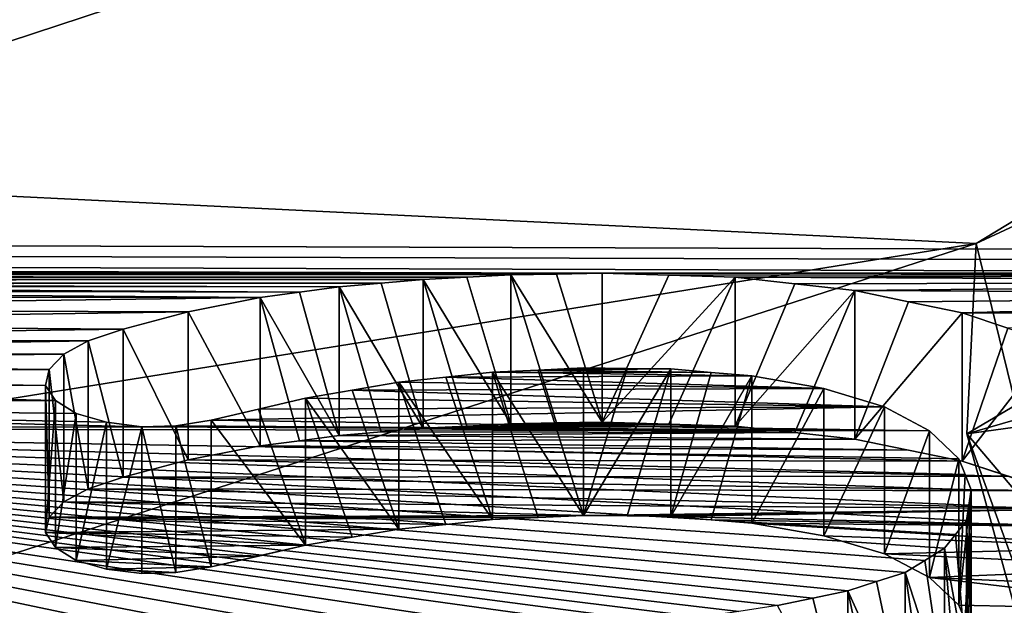
# Model space of a CAD drawing. Units: millimetres. Extents: x -338 to 338, y -79 to 10.
# Drawn here: x 278 to 280, y -79 to -78 of the extents above; entities that cross this region are included whole.
import ezdxf

# ---------------------------------------------------------------- set-up
doc = ezdxf.new("R2010")
doc.units = ezdxf.units.MM
doc.header["$LTSCALE"] = 65.185185
for name, color, linetype in [('251', 7, 'CONTINUOUS'), ('252', 7, 'CONTINUOUS'), ('253', 7, 'CONTINUOUS'), ('254', 7, 'CONTINUOUS'), ('255', 7, 'CONTINUOUS'), ('256', 7, 'CONTINUOUS'), ('257', 7, 'CONTINUOUS'), ('258', 7, 'CONTINUOUS'), ('259', 7, 'CONTINUOUS'), ('260', 7, 'CONTINUOUS'), ('261', 7, 'CONTINUOUS'), ('262', 7, 'CONTINUOUS'), ('263', 7, 'CONTINUOUS'), ('264', 7, 'CONTINUOUS'), ('265', 7, 'CONTINUOUS'), ('266', 7, 'CONTINUOUS'), ('267', 7, 'CONTINUOUS'), ('268', 7, 'CONTINUOUS'), ('269', 7, 'CONTINUOUS'), ('270', 7, 'CONTINUOUS'), ('271', 7, 'CONTINUOUS'), ('330', 7, 'CONTINUOUS'), ('331', 7, 'CONTINUOUS'), ('332', 7, 'CONTINUOUS'), ('333', 7, 'CONTINUOUS'), ('334', 7, 'CONTINUOUS'), ('335', 7, 'CONTINUOUS'), ('336', 7, 'CONTINUOUS'), ('337', 7, 'CONTINUOUS'), ('338', 7, 'CONTINUOUS'), ('339', 7, 'CONTINUOUS'), ('340', 7, 'CONTINUOUS'), ('341', 7, 'CONTINUOUS'), ('342', 7, 'CONTINUOUS'), ('343', 7, 'CONTINUOUS'), ('344', 7, 'CONTINUOUS'), ('57', 7, 'CONTINUOUS'), ('59', 7, 'CONTINUOUS'), ('63', 7, 'CONTINUOUS'), ('65', 7, 'CONTINUOUS')]:
    doc.layers.add(name, color=color, linetype=linetype)

msp = doc.modelspace()

# ---------------------------------------------------------------- linework, layer by layer
at = {"layer": '251', "linetype": 'Continuous'}
for points in [[(278.6659, -78.2727, -3.5444), (278.6091, -78.2859, -3.5134), (278.6659, -78.4498, -3.5444), (278.6659, -78.2727, -3.5444)], [(278.6091, -78.2859, -3.5134), (278.5522, -78.299, -3.4823), (278.6659, -78.4498, -3.5444), (278.6091, -78.2859, -3.5134)], [(278.6659, -78.4498, -3.5444), (278.5522, -78.299, -3.4823), (278.5522, -78.4758, -3.4823), (278.6659, -78.4498, -3.5444)], [(278.6659, -78.4498, -3.5444), (278.5522, -78.4758, -3.4823), (278.6091, -78.4629, -3.5134), (278.6659, -78.4498, -3.5444)]]:
    msp.add_3dface(points, dxfattribs=at)
at = {"layer": '252', "linetype": 'Continuous'}
for points in [[(278.5522, -78.299, -3.4823), (278.5098, -78.306, -3.4655), (278.5522, -78.4758, -3.4823), (278.5522, -78.299, -3.4823)], [(278.5098, -78.306, -3.4655), (278.5098, -78.4827, -3.4655), (278.5522, -78.4758, -3.4823), (278.5098, -78.306, -3.4655)]]:
    msp.add_3dface(points, dxfattribs=at)
at = {"layer": '253', "linetype": 'Continuous'}
for points in [[(278.5098, -78.306, -3.4655), (278.4686, -78.3071, -3.4631), (278.5098, -78.4827, -3.4655), (278.5098, -78.306, -3.4655)], [(278.4686, -78.3071, -3.4631), (278.4686, -78.4837, -3.4631), (278.5098, -78.4827, -3.4655), (278.4686, -78.3071, -3.4631)]]:
    msp.add_3dface(points, dxfattribs=at)
at = {"layer": '254', "linetype": 'Continuous'}
for points in [[(278.4686, -78.3071, -3.4631), (278.4261, -78.3017, -3.476), (278.4261, -78.4784, -3.476), (278.4686, -78.3071, -3.4631)], [(278.4686, -78.3071, -3.4631), (278.4261, -78.4784, -3.476), (278.4686, -78.4837, -3.4631), (278.4686, -78.3071, -3.4631)]]:
    msp.add_3dface(points, dxfattribs=at)
at = {"layer": '255', "linetype": 'Continuous'}
for points in [[(278.4261, -78.3017, -3.476), (278.3895, -78.2911, -3.5012), (278.3895, -78.468, -3.5012), (278.4261, -78.3017, -3.476)], [(278.4261, -78.3017, -3.476), (278.3895, -78.468, -3.5012), (278.4261, -78.4784, -3.476), (278.4261, -78.3017, -3.476)]]:
    msp.add_3dface(points, dxfattribs=at)
at = {"layer": '256', "linetype": 'Continuous'}
for points in [[(278.3895, -78.2911, -3.5012), (278.3648, -78.2755, -3.5377), (278.3648, -78.4526, -3.5377), (278.3895, -78.2911, -3.5012)], [(278.3895, -78.2911, -3.5012), (278.3648, -78.4526, -3.5377), (278.3895, -78.468, -3.5012), (278.3895, -78.2911, -3.5012)]]:
    msp.add_3dface(points, dxfattribs=at)
at = {"layer": '257', "linetype": 'Continuous'}
for points in [[(278.3648, -78.2755, -3.5377), (278.3528, -78.2573, -3.5802), (278.3528, -78.4346, -3.5802), (278.3648, -78.2755, -3.5377)], [(278.3648, -78.2755, -3.5377), (278.3528, -78.4346, -3.5802), (278.3648, -78.4526, -3.5377), (278.3648, -78.2755, -3.5377)]]:
    msp.add_3dface(points, dxfattribs=at)
at = {"layer": '258', "linetype": 'Continuous'}
for points in [[(278.3528, -78.2573, -3.5802), (278.3569, -78.2383, -3.6235), (278.3569, -78.4159, -3.6235), (278.3528, -78.2573, -3.5802)], [(278.3528, -78.2573, -3.5802), (278.3569, -78.4159, -3.6235), (278.3528, -78.4346, -3.5802), (278.3528, -78.2573, -3.5802)]]:
    msp.add_3dface(points, dxfattribs=at)
at = {"layer": '259', "linetype": 'Continuous'}
for points in [[(278.3569, -78.2383, -3.6235), (278.3746, -78.2198, -3.6654), (278.3746, -78.3976, -3.6654), (278.3569, -78.2383, -3.6235)], [(278.3569, -78.2383, -3.6235), (278.3746, -78.3976, -3.6654), (278.3569, -78.4159, -3.6235), (278.3569, -78.2383, -3.6235)]]:
    msp.add_3dface(points, dxfattribs=at)
at = {"layer": '260', "linetype": 'Continuous'}
for points in [[(278.3746, -78.2198, -3.6654), (278.4042, -78.2037, -3.7013), (278.4042, -78.3818, -3.7013), (278.3746, -78.2198, -3.6654)], [(278.3746, -78.2198, -3.6654), (278.4042, -78.3818, -3.7013), (278.3746, -78.3976, -3.6654), (278.3746, -78.2198, -3.6654)]]:
    msp.add_3dface(points, dxfattribs=at)
at = {"layer": '261', "linetype": 'Continuous'}
for points in [[(278.4042, -78.2037, -3.7013), (278.4461, -78.1895, -3.7326), (278.4461, -78.3677, -3.7326), (278.4042, -78.2037, -3.7013)], [(278.4042, -78.2037, -3.7013), (278.4461, -78.3677, -3.7326), (278.4042, -78.3818, -3.7013), (278.4042, -78.2037, -3.7013)]]:
    msp.add_3dface(points, dxfattribs=at)
at = {"layer": '262', "linetype": 'Continuous'}
for points in [[(278.4461, -78.1895, -3.7326), (278.5247, -78.1685, -3.7783), (278.5247, -78.347, -3.7783), (278.4461, -78.1895, -3.7326)], [(278.4461, -78.1895, -3.7326), (278.5247, -78.347, -3.7783), (278.4461, -78.3677, -3.7326), (278.4461, -78.1895, -3.7326)]]:
    msp.add_3dface(points, dxfattribs=at)
at = {"layer": '263', "linetype": 'Continuous'}
for points in [[(278.5247, -78.1685, -3.7783), (278.6112, -78.1515, -3.815), (278.6112, -78.3302, -3.815), (278.5247, -78.1685, -3.7783)], [(278.5247, -78.1685, -3.7783), (278.6112, -78.3302, -3.815), (278.5247, -78.347, -3.7783), (278.5247, -78.1685, -3.7783)]]:
    msp.add_3dface(points, dxfattribs=at)
at = {"layer": '264', "linetype": 'Continuous'}
for points in [[(278.6588, -78.1451, -3.8285), (278.7063, -78.1387, -3.842), (278.7063, -78.3177, -3.842), (278.6588, -78.1451, -3.8285)], [(278.6112, -78.1515, -3.815), (278.6588, -78.1451, -3.8285), (278.7063, -78.3177, -3.842), (278.6112, -78.1515, -3.815)], [(278.6112, -78.1515, -3.815), (278.7063, -78.3177, -3.842), (278.6588, -78.324, -3.8285), (278.6112, -78.1515, -3.815)], [(278.6112, -78.1515, -3.815), (278.6588, -78.324, -3.8285), (278.6112, -78.3302, -3.815), (278.6112, -78.1515, -3.815)]]:
    msp.add_3dface(points, dxfattribs=at)
at = {"layer": '265', "linetype": 'Continuous'}
for points in [[(278.757, -78.1343, -3.8514), (278.8078, -78.1298, -3.8609), (278.8078, -78.3089, -3.8609), (278.757, -78.1343, -3.8514)], [(278.7063, -78.1387, -3.842), (278.757, -78.1343, -3.8514), (278.8078, -78.3089, -3.8609), (278.7063, -78.1387, -3.842)], [(278.7063, -78.1387, -3.842), (278.8078, -78.3089, -3.8609), (278.757, -78.3133, -3.8514), (278.7063, -78.1387, -3.842)], [(278.7063, -78.1387, -3.842), (278.757, -78.3133, -3.8514), (278.7063, -78.3177, -3.842), (278.7063, -78.1387, -3.842)]]:
    msp.add_3dface(points, dxfattribs=at)
at = {"layer": '266', "linetype": 'Continuous'}
for points in [[(278.8078, -78.1298, -3.8609), (278.8605, -78.127, -3.8667), (278.9132, -78.3034, -3.8726), (278.8078, -78.1298, -3.8609)], [(278.8078, -78.1298, -3.8609), (278.9132, -78.3034, -3.8726), (278.8605, -78.3062, -3.8667), (278.8078, -78.1298, -3.8609)], [(278.8078, -78.1298, -3.8609), (278.8605, -78.3062, -3.8667), (278.8078, -78.3089, -3.8609), (278.8078, -78.1298, -3.8609)], [(278.8605, -78.127, -3.8667), (278.9132, -78.1242, -3.8726), (278.9132, -78.3034, -3.8726), (278.8605, -78.127, -3.8667)]]:
    msp.add_3dface(points, dxfattribs=at)
at = {"layer": '267', "linetype": 'Continuous'}
for points in [[(278.9132, -78.1242, -3.8726), (278.9683, -78.1232, -3.8748), (279.0233, -78.3014, -3.8769), (278.9132, -78.1242, -3.8726)], [(278.9132, -78.1242, -3.8726), (279.0233, -78.3014, -3.8769), (278.9683, -78.3024, -3.8748), (278.9132, -78.1242, -3.8726)], [(278.9132, -78.1242, -3.8726), (278.9683, -78.3024, -3.8748), (278.9132, -78.3034, -3.8726), (278.9132, -78.1242, -3.8726)], [(278.9683, -78.1232, -3.8748), (279.0233, -78.1222, -3.8769), (279.0233, -78.3014, -3.8769), (278.9683, -78.1232, -3.8748)]]:
    msp.add_3dface(points, dxfattribs=at)
at = {"layer": '268', "linetype": 'Continuous'}
for points in [[(279.0233, -78.1222, -3.8769), (279.1035, -78.1246, -3.8718), (279.0233, -78.3014, -3.8769), (279.0233, -78.1222, -3.8769)], [(279.1035, -78.1246, -3.8718), (279.1837, -78.127, -3.8667), (279.0233, -78.3014, -3.8769), (279.1035, -78.1246, -3.8718)], [(279.0233, -78.3014, -3.8769), (279.1837, -78.127, -3.8667), (279.1035, -78.3038, -3.8718), (279.0233, -78.3014, -3.8769)], [(279.1837, -78.3062, -3.8667), (279.1035, -78.3038, -3.8718), (279.1837, -78.127, -3.8667), (279.1837, -78.3062, -3.8667)]]:
    msp.add_3dface(points, dxfattribs=at)
at = {"layer": '269', "linetype": 'Continuous'}
for points in [[(279.1837, -78.127, -3.8667), (279.2557, -78.135, -3.8499), (279.1837, -78.3062, -3.8667), (279.1837, -78.127, -3.8667)], [(279.2557, -78.135, -3.8499), (279.3278, -78.1429, -3.8331), (279.1837, -78.3062, -3.8667), (279.2557, -78.135, -3.8499)], [(279.1837, -78.3062, -3.8667), (279.3278, -78.1429, -3.8331), (279.2557, -78.314, -3.8499), (279.1837, -78.3062, -3.8667)], [(279.3278, -78.3219, -3.8331), (279.2557, -78.314, -3.8499), (279.3278, -78.1429, -3.8331), (279.3278, -78.3219, -3.8331)]]:
    msp.add_3dface(points, dxfattribs=at)
at = {"layer": '270', "linetype": 'Continuous'}
for points in [[(279.3278, -78.1429, -3.8331), (279.3925, -78.1565, -3.8041), (279.3278, -78.3219, -3.8331), (279.3278, -78.1429, -3.8331)], [(279.3925, -78.1565, -3.8041), (279.4573, -78.17, -3.775), (279.3278, -78.3219, -3.8331), (279.3925, -78.1565, -3.8041)], [(279.4573, -78.17, -3.775), (279.4573, -78.3485, -3.775), (279.3278, -78.3219, -3.8331), (279.4573, -78.17, -3.775)], [(279.4573, -78.3485, -3.775), (279.3925, -78.3353, -3.8041), (279.3278, -78.3219, -3.8331), (279.4573, -78.3485, -3.775)]]:
    msp.add_3dface(points, dxfattribs=at)
at = {"layer": '271', "linetype": 'Continuous'}
for points in [[(279.4573, -78.17, -3.775), (279.5122, -78.1882, -3.7354), (279.4573, -78.3485, -3.775), (279.4573, -78.17, -3.775)], [(279.5122, -78.1882, -3.7354), (279.5672, -78.2063, -3.6956), (279.4573, -78.3485, -3.775), (279.5122, -78.1882, -3.7354)], [(279.5672, -78.2063, -3.6956), (279.5672, -78.3843, -3.6956), (279.4573, -78.3485, -3.775), (279.5672, -78.2063, -3.6956)], [(279.5672, -78.3843, -3.6956), (279.5122, -78.3665, -3.7354), (279.4573, -78.3485, -3.775), (279.5672, -78.3843, -3.6956)]]:
    msp.add_3dface(points, dxfattribs=at)
at = {"layer": '330', "linetype": 'Continuous'}
for points in [[(279.2771, -78.5135, -2.9189), (279.3194, -78.5047, -2.9446), (279.3194, -78.6791, -2.9446), (279.2771, -78.5135, -2.9189)], [(279.2348, -78.5223, -2.8931), (279.2771, -78.5135, -2.9189), (279.3194, -78.6791, -2.9446), (279.2348, -78.5223, -2.8931)]]:
    msp.add_3dface(points, dxfattribs=at)
at = {"layer": '331', "linetype": 'Continuous'}
for points in [[(279.354, -78.4936, -2.9763), (279.3885, -78.4824, -3.008), (279.3885, -78.6571, -3.008), (279.354, -78.4936, -2.9763)], [(279.3194, -78.5047, -2.9446), (279.354, -78.4936, -2.9763), (279.3885, -78.6571, -3.008), (279.3194, -78.5047, -2.9446)], [(279.3194, -78.5047, -2.9446), (279.3885, -78.6571, -3.008), (279.354, -78.6682, -2.9763), (279.3194, -78.5047, -2.9446)], [(279.3194, -78.5047, -2.9446), (279.354, -78.6682, -2.9763), (279.3194, -78.6791, -2.9446), (279.3194, -78.5047, -2.9446)]]:
    msp.add_3dface(points, dxfattribs=at)
at = {"layer": '332', "linetype": 'Continuous'}
for points in [[(279.4121, -78.468, -3.0484), (279.4357, -78.4534, -3.0886), (279.4357, -78.6284, -3.0886), (279.4121, -78.468, -3.0484)], [(279.3885, -78.4824, -3.008), (279.4121, -78.468, -3.0484), (279.4357, -78.6284, -3.0886), (279.3885, -78.4824, -3.008)], [(279.3885, -78.4824, -3.008), (279.4357, -78.6284, -3.0886), (279.4121, -78.6428, -3.0484), (279.3885, -78.4824, -3.008)], [(279.3885, -78.4824, -3.008), (279.4121, -78.6428, -3.0484), (279.3885, -78.6571, -3.008), (279.3885, -78.4824, -3.008)]]:
    msp.add_3dface(points, dxfattribs=at)
at = {"layer": '333', "linetype": 'Continuous'}
for points in [[(279.4491, -78.4368, -3.1337), (279.4625, -78.42, -3.1787), (279.4625, -78.5953, -3.1787), (279.4491, -78.4368, -3.1337)], [(279.4357, -78.4534, -3.0886), (279.4491, -78.4368, -3.1337), (279.4625, -78.5953, -3.1787), (279.4357, -78.4534, -3.0886)], [(279.4357, -78.4534, -3.0886), (279.4625, -78.5953, -3.1787), (279.4491, -78.612, -3.1337), (279.4357, -78.4534, -3.0886)], [(279.4357, -78.4534, -3.0886), (279.4491, -78.612, -3.1337), (279.4357, -78.6284, -3.0886), (279.4357, -78.4534, -3.0886)]]:
    msp.add_3dface(points, dxfattribs=at)
at = {"layer": '334', "linetype": 'Continuous'}
for points in [[(279.4653, -78.4016, -3.2269), (279.468, -78.383, -3.275), (279.468, -78.5587, -3.275), (279.4653, -78.4016, -3.2269)], [(279.4625, -78.42, -3.1787), (279.4653, -78.4016, -3.2269), (279.468, -78.5587, -3.275), (279.4625, -78.42, -3.1787)], [(279.4625, -78.42, -3.1787), (279.468, -78.5587, -3.275), (279.4653, -78.5772, -3.2269), (279.4625, -78.42, -3.1787)], [(279.4625, -78.42, -3.1787), (279.4653, -78.5772, -3.2269), (279.4625, -78.5953, -3.1787), (279.4625, -78.42, -3.1787)]]:
    msp.add_3dface(points, dxfattribs=at)
at = {"layer": '335', "linetype": 'Continuous'}
for points in [[(279.4606, -78.3645, -3.322), (279.4532, -78.3457, -3.3689), (279.4532, -78.5219, -3.3689), (279.4606, -78.3645, -3.322)], [(279.468, -78.383, -3.275), (279.4606, -78.3645, -3.322), (279.4532, -78.5219, -3.3689), (279.468, -78.383, -3.275)], [(279.468, -78.383, -3.275), (279.4532, -78.5219, -3.3689), (279.4606, -78.5404, -3.322), (279.468, -78.383, -3.275)], [(279.468, -78.383, -3.275), (279.4606, -78.5404, -3.322), (279.468, -78.5587, -3.275), (279.468, -78.383, -3.275)]]:
    msp.add_3dface(points, dxfattribs=at)
at = {"layer": '336', "linetype": 'Continuous'}
for points in [[(279.4532, -78.3457, -3.3689), (279.4177, -78.3121, -3.4509), (279.4177, -78.4888, -3.4509), (279.4532, -78.3457, -3.3689)], [(279.4532, -78.3457, -3.3689), (279.4177, -78.4888, -3.4509), (279.4532, -78.5219, -3.3689), (279.4532, -78.3457, -3.3689)]]:
    msp.add_3dface(points, dxfattribs=at)
at = {"layer": '337', "linetype": 'Continuous'}
for points in [[(279.4177, -78.3121, -3.4509), (279.3635, -78.2831, -3.5199), (279.3635, -78.4601, -3.5199), (279.4177, -78.3121, -3.4509)], [(279.4177, -78.3121, -3.4509), (279.3635, -78.4601, -3.5199), (279.4177, -78.4888, -3.4509), (279.4177, -78.3121, -3.4509)]]:
    msp.add_3dface(points, dxfattribs=at)
at = {"layer": '338', "linetype": 'Continuous'}
for points in [[(279.3635, -78.2831, -3.5199), (279.2905, -78.261, -3.5714), (279.2905, -78.4383, -3.5714), (279.3635, -78.2831, -3.5199)], [(279.3635, -78.2831, -3.5199), (279.2905, -78.4383, -3.5714), (279.3635, -78.4601, -3.5199), (279.3635, -78.2831, -3.5199)]]:
    msp.add_3dface(points, dxfattribs=at)
at = {"layer": '339', "linetype": 'Continuous'}
for points in [[(279.2905, -78.261, -3.5714), (279.2035, -78.2457, -3.6068), (279.2035, -78.4232, -3.6068), (279.2905, -78.261, -3.5714)], [(279.2905, -78.261, -3.5714), (279.2035, -78.4232, -3.6068), (279.2905, -78.4383, -3.5714), (279.2905, -78.261, -3.5714)]]:
    msp.add_3dface(points, dxfattribs=at)
at = {"layer": '340', "linetype": 'Continuous'}
for points in [[(279.1548, -78.2416, -3.6161), (279.1062, -78.2375, -3.6254), (279.1062, -78.4151, -3.6254), (279.1548, -78.2416, -3.6161)], [(279.2035, -78.2457, -3.6068), (279.1548, -78.2416, -3.6161), (279.1062, -78.4151, -3.6254), (279.2035, -78.2457, -3.6068)], [(279.2035, -78.2457, -3.6068), (279.1062, -78.4151, -3.6254), (279.1548, -78.4191, -3.6161), (279.2035, -78.2457, -3.6068)], [(279.2035, -78.2457, -3.6068), (279.1548, -78.4191, -3.6161), (279.2035, -78.4232, -3.6068), (279.2035, -78.2457, -3.6068)]]:
    msp.add_3dface(points, dxfattribs=at)
at = {"layer": '341', "linetype": 'Continuous'}
for points in [[(279.0536, -78.2369, -3.6268), (279.001, -78.2363, -3.6282), (279.001, -78.4139, -3.6282), (279.0536, -78.2369, -3.6268)], [(279.1062, -78.2375, -3.6254), (279.0536, -78.2369, -3.6268), (279.001, -78.4139, -3.6282), (279.1062, -78.2375, -3.6254)], [(279.1062, -78.2375, -3.6254), (279.001, -78.4139, -3.6282), (279.0536, -78.4145, -3.6268), (279.1062, -78.2375, -3.6254)], [(279.1062, -78.2375, -3.6254), (279.0536, -78.4145, -3.6268), (279.1062, -78.4151, -3.6254), (279.1062, -78.2375, -3.6254)]]:
    msp.add_3dface(points, dxfattribs=at)
at = {"layer": '342', "linetype": 'Continuous'}
for points in [[(279.001, -78.2363, -3.6282), (278.9462, -78.2388, -3.6225), (279.001, -78.4139, -3.6282), (279.001, -78.2363, -3.6282)], [(278.9462, -78.2388, -3.6225), (278.8913, -78.2413, -3.6169), (279.001, -78.4139, -3.6282), (278.9462, -78.2388, -3.6225)], [(278.8913, -78.4188, -3.6169), (278.9462, -78.4163, -3.6225), (278.8913, -78.2413, -3.6169), (278.8913, -78.4188, -3.6169)], [(279.001, -78.4139, -3.6282), (278.8913, -78.2413, -3.6169), (278.9462, -78.4163, -3.6225), (279.001, -78.4139, -3.6282)]]:
    msp.add_3dface(points, dxfattribs=at)
at = {"layer": '343', "linetype": 'Continuous'}
for points in [[(278.8349, -78.2473, -3.6031), (278.7785, -78.2532, -3.5894), (278.8913, -78.4188, -3.6169), (278.8349, -78.2473, -3.6031)], [(278.8913, -78.2413, -3.6169), (278.8349, -78.2473, -3.6031), (278.8913, -78.4188, -3.6169), (278.8913, -78.2413, -3.6169)], [(278.7785, -78.4306, -3.5894), (278.8349, -78.4247, -3.6031), (278.7785, -78.2532, -3.5894), (278.7785, -78.4306, -3.5894)], [(278.8913, -78.4188, -3.6169), (278.7785, -78.2532, -3.5894), (278.8349, -78.4247, -3.6031), (278.8913, -78.4188, -3.6169)]]:
    msp.add_3dface(points, dxfattribs=at)
at = {"layer": '344', "linetype": 'Continuous'}
for points in [[(278.7785, -78.2532, -3.5894), (278.7222, -78.263, -3.5669), (278.7785, -78.4306, -3.5894), (278.7785, -78.2532, -3.5894)], [(278.7222, -78.263, -3.5669), (278.6659, -78.2727, -3.5444), (278.7785, -78.4306, -3.5894), (278.7222, -78.263, -3.5669)], [(278.6659, -78.4498, -3.5444), (278.7222, -78.4402, -3.5669), (278.6659, -78.2727, -3.5444), (278.6659, -78.4498, -3.5444)], [(278.7785, -78.4306, -3.5894), (278.6659, -78.2727, -3.5444), (278.7222, -78.4402, -3.5669), (278.7785, -78.4306, -3.5894)]]:
    msp.add_3dface(points, dxfattribs=at)
at = {"layer": '57', "linetype": 'Continuous'}
for points in [[(-299.7, -76.364, -6.364), (299.7, -76.364, -6.364), (289.2982, -78.1222, -3.8769), (-299.7, -76.364, -6.364)], [(-299.7, -79), (299.7, -76.364, 6.364), (-299.7, -76.364, 6.364), (-299.7, -79)], [(299.7, -76.364, 6.364), (-299.7, -79), (279.2712, -76.8517, 5.8356), (299.7, -76.364, 6.364)], [(-299.7, -79), (-299.7, -76.364, -6.364), (282.2288, -78.9996, -0.0795), (-299.7, -79)], [(282.2288, -78.9996, -0.0795), (-299.7, -76.364, -6.364), (273.358, -78.8718, -1.5139), (282.2288, -78.9996, -0.0795)], [(272.795, -78.1222, -3.8769), (-299.7, -76.364, -6.364), (279.0233, -78.1222, -3.8769), (272.795, -78.1222, -3.8769)], [(285.0457, -78.1222, -3.8769), (280.5623, -78.1223, -3.8766), (-299.7, -76.364, -6.364), (285.0457, -78.1222, -3.8769)], [(285.0457, -78.1222, -3.8769), (-299.7, -76.364, -6.364), (289.2982, -78.1222, -3.8769), (285.0457, -78.1222, -3.8769)], [(279.0233, -78.1222, -3.8769), (-299.7, -76.364, -6.364), (280.5623, -78.1223, -3.8766), (279.0233, -78.1222, -3.8769)], [(279.2712, -76.8517, 5.8356), (-299.7, -79), (277.1252, -77.5412, 4.9123), (279.2712, -76.8517, 5.8356)], [(279.4739, -78.0862, 3.9514), (281.3042, -76.9761, 5.6863), (277.2273, -77.9766, 4.1682), (279.4739, -78.0862, 3.9514)], [(277.2273, -77.9766, 4.1682), (281.3042, -76.9761, 5.6863), (279.2712, -77.2773, 5.2954), (277.2273, -77.9766, 4.1682)], [(276.8549, -78.5071, 2.9374), (279.4739, -78.0862, 3.9514), (277.2273, -77.9766, 4.1682), (276.8549, -78.5071, 2.9374)], [(277.151, -78.8346, 1.7176), (279.4739, -78.0862, 3.9514), (276.8549, -78.5071, 2.9374), (277.151, -78.8346, 1.7176)], [(279.671, -78.8915, 1.3932), (279.4739, -78.0862, 3.9514), (277.151, -78.8346, 1.7176), (279.671, -78.8915, 1.3932)], [(278.9683, -78.1232, -3.8748), (272.795, -78.1222, -3.8769), (279.0233, -78.1222, -3.8769), (278.9683, -78.1232, -3.8748)], [(278.9683, -78.1232, -3.8748), (274.6801, -78.1236, -3.874), (272.795, -78.1222, -3.8769), (278.9683, -78.1232, -3.8748)], [(278.9132, -78.1242, -3.8726), (274.6801, -78.1236, -3.874), (278.9683, -78.1232, -3.8748), (278.9132, -78.1242, -3.8726)], [(274.7527, -78.1288, -3.8629), (274.6801, -78.1236, -3.874), (278.8605, -78.127, -3.8667), (274.7527, -78.1288, -3.8629)], [(278.8605, -78.127, -3.8667), (274.6801, -78.1236, -3.874), (278.9132, -78.1242, -3.8726), (278.8605, -78.127, -3.8667)], [(278.8078, -78.1298, -3.8609), (274.7527, -78.1288, -3.8629), (278.8605, -78.127, -3.8667), (278.8078, -78.1298, -3.8609)], [(274.7527, -78.1288, -3.8629), (278.8078, -78.1298, -3.8609), (275.864, -78.1323, -3.8556), (274.7527, -78.1288, -3.8629)], [(278.8078, -78.1298, -3.8609), (278.757, -78.1343, -3.8514), (275.864, -78.1323, -3.8556), (278.8078, -78.1298, -3.8609)], [(279.1035, -78.1246, -3.8718), (279.0233, -78.1222, -3.8769), (280.4636, -78.1236, -3.8738), (279.1035, -78.1246, -3.8718)], [(280.4636, -78.1236, -3.8738), (279.0233, -78.1222, -3.8769), (280.5129, -78.123, -3.8752), (280.4636, -78.1236, -3.8738)], [(280.5129, -78.123, -3.8752), (279.0233, -78.1222, -3.8769), (280.5623, -78.1223, -3.8766), (280.5129, -78.123, -3.8752)], [(279.1837, -78.127, -3.8667), (279.1035, -78.1246, -3.8718), (280.4636, -78.1236, -3.8738), (279.1837, -78.127, -3.8667)], [(280.3702, -78.132, -3.8563), (279.1837, -78.127, -3.8667), (280.4636, -78.1236, -3.8738), (280.3702, -78.132, -3.8563)], [(279.2557, -78.135, -3.8499), (279.1837, -78.127, -3.8667), (280.3702, -78.132, -3.8563), (279.2557, -78.135, -3.8499)], [(279.3278, -78.1429, -3.8331), (279.2557, -78.135, -3.8499), (280.3702, -78.132, -3.8563), (279.3278, -78.1429, -3.8331)], [(280.2873, -78.1479, -3.8225), (279.3278, -78.1429, -3.8331), (280.3702, -78.132, -3.8563), (280.2873, -78.1479, -3.8225)], [(275.864, -78.1323, -3.8556), (278.757, -78.1343, -3.8514), (275.9299, -78.133, -3.8541), (275.864, -78.1323, -3.8556)], [(275.9299, -78.133, -3.8541), (278.757, -78.1343, -3.8514), (275.9957, -78.1337, -3.8526), (275.9299, -78.133, -3.8541)], [(278.757, -78.1343, -3.8514), (277.3859, -78.1354, -3.8491), (275.9957, -78.1337, -3.8526), (278.757, -78.1343, -3.8514)], [(277.4294, -78.1354, -3.8491), (277.3859, -78.1354, -3.8491), (278.757, -78.1343, -3.8514), (277.4294, -78.1354, -3.8491)], [(278.7063, -78.1387, -3.842), (277.4294, -78.1354, -3.8491), (278.757, -78.1343, -3.8514), (278.7063, -78.1387, -3.842)], [(277.4699, -78.1374, -3.8447), (277.4294, -78.1354, -3.8491), (278.7063, -78.1387, -3.842), (277.4699, -78.1374, -3.8447)], [(277.5077, -78.1424, -3.8343), (277.4699, -78.1374, -3.8447), (278.6588, -78.1451, -3.8285), (277.5077, -78.1424, -3.8343)], [(278.6588, -78.1451, -3.8285), (277.4699, -78.1374, -3.8447), (278.7063, -78.1387, -3.842), (278.6588, -78.1451, -3.8285)], [(277.5392, -78.151, -3.8159), (277.5077, -78.1424, -3.8343), (278.6112, -78.1515, -3.815), (277.5392, -78.151, -3.8159)], [(278.6112, -78.1515, -3.815), (277.5077, -78.1424, -3.8343), (278.6588, -78.1451, -3.8285), (278.6112, -78.1515, -3.815)], [(279.3925, -78.1565, -3.8041), (279.3278, -78.1429, -3.8331), (280.2873, -78.1479, -3.8225), (279.3925, -78.1565, -3.8041)], [(277.5615, -78.1655, -3.7848), (277.5392, -78.151, -3.8159), (278.6112, -78.1515, -3.815), (277.5615, -78.1655, -3.7848)], [(278.5247, -78.1685, -3.7783), (277.5615, -78.1655, -3.7848), (278.6112, -78.1515, -3.815), (278.5247, -78.1685, -3.7783)], [(279.4573, -78.17, -3.775), (279.3925, -78.1565, -3.8041), (280.2873, -78.1479, -3.8225), (279.4573, -78.17, -3.775)], [(280.2168, -78.1708, -3.7732), (279.4573, -78.17, -3.775), (280.2873, -78.1479, -3.8225), (280.2168, -78.1708, -3.7732)], [(277.5725, -78.1827, -3.7474), (277.5615, -78.1655, -3.7848), (278.5247, -78.1685, -3.7783), (277.5725, -78.1827, -3.7474)], [(278.4461, -78.1895, -3.7326), (277.5725, -78.1827, -3.7474), (278.5247, -78.1685, -3.7783), (278.4461, -78.1895, -3.7326)], [(279.5122, -78.1882, -3.7354), (279.4573, -78.17, -3.775), (280.2168, -78.1708, -3.7732), (279.5122, -78.1882, -3.7354)], [(277.568, -78.2016, -3.706), (277.5725, -78.1827, -3.7474), (278.4461, -78.1895, -3.7326), (277.568, -78.2016, -3.706)], [(278.4042, -78.2037, -3.7013), (277.568, -78.2016, -3.706), (278.4461, -78.1895, -3.7326), (278.4042, -78.2037, -3.7013)], [(277.5506, -78.2186, -3.6681), (277.568, -78.2016, -3.706), (278.4042, -78.2037, -3.7013), (277.5506, -78.2186, -3.6681)], [(278.3746, -78.2198, -3.6654), (277.5506, -78.2186, -3.6681), (278.4042, -78.2037, -3.7013), (278.3746, -78.2198, -3.6654)], [(277.5188, -78.2292, -3.6442), (277.5506, -78.2186, -3.6681), (278.3746, -78.2198, -3.6654), (277.5188, -78.2292, -3.6442)], [(278.3569, -78.2383, -3.6235), (277.5188, -78.2292, -3.6442), (278.3746, -78.2198, -3.6654), (278.3569, -78.2383, -3.6235)], [(277.4106, -78.2435, -3.6117), (277.445, -78.2403, -3.6191), (278.3569, -78.2383, -3.6235), (277.4106, -78.2435, -3.6117)], [(278.3528, -78.2573, -3.5802), (277.4106, -78.2435, -3.6117), (278.3569, -78.2383, -3.6235), (278.3528, -78.2573, -3.5802)], [(277.445, -78.2403, -3.6191), (277.4808, -78.2363, -3.6281), (278.3569, -78.2383, -3.6235), (277.445, -78.2403, -3.6191)], [(277.4808, -78.2363, -3.6281), (277.5188, -78.2292, -3.6442), (278.3569, -78.2383, -3.6235), (277.4808, -78.2363, -3.6281)], [(279.001, -78.2363, -3.6282), (279.0536, -78.2369, -3.6268), (278.9462, -78.2388, -3.6225), (279.001, -78.2363, -3.6282)], [(279.0536, -78.2369, -3.6268), (279.1062, -78.2375, -3.6254), (278.9462, -78.2388, -3.6225), (279.0536, -78.2369, -3.6268)], [(279.1062, -78.2375, -3.6254), (279.1548, -78.2416, -3.6161), (278.9462, -78.2388, -3.6225), (279.1062, -78.2375, -3.6254)], [(277.3572, -78.2524, -3.5913), (277.4106, -78.2435, -3.6117), (278.3528, -78.2573, -3.5802), (277.3572, -78.2524, -3.5913)], [(278.8349, -78.2473, -3.6031), (279.2905, -78.261, -3.5714), (278.7785, -78.2532, -3.5894), (278.8349, -78.2473, -3.6031)], [(278.8913, -78.2413, -3.6169), (279.2035, -78.2457, -3.6068), (278.8349, -78.2473, -3.6031), (278.8913, -78.2413, -3.6169)], [(279.2035, -78.2457, -3.6068), (279.2905, -78.261, -3.5714), (278.8349, -78.2473, -3.6031), (279.2035, -78.2457, -3.6068)], [(278.9462, -78.2388, -3.6225), (279.1548, -78.2416, -3.6161), (278.8913, -78.2413, -3.6169), (278.9462, -78.2388, -3.6225)], [(279.1548, -78.2416, -3.6161), (279.2035, -78.2457, -3.6068), (278.8913, -78.2413, -3.6169), (279.1548, -78.2416, -3.6161)], [(277.3217, -78.2786, -3.5306), (277.3572, -78.2524, -3.5913), (278.3648, -78.2755, -3.5377), (277.3217, -78.2786, -3.5306)], [(278.3648, -78.2755, -3.5377), (277.3572, -78.2524, -3.5913), (278.3528, -78.2573, -3.5802), (278.3648, -78.2755, -3.5377)], [(278.7785, -78.2532, -3.5894), (279.2905, -78.261, -3.5714), (278.7222, -78.263, -3.5669), (278.7785, -78.2532, -3.5894)], [(279.2905, -78.261, -3.5714), (279.3635, -78.2831, -3.5199), (278.7222, -78.263, -3.5669), (279.2905, -78.261, -3.5714)], [(278.6091, -78.2859, -3.5134), (278.6659, -78.2727, -3.5444), (279.3635, -78.2831, -3.5199), (278.6091, -78.2859, -3.5134)], [(279.3635, -78.2831, -3.5199), (278.6659, -78.2727, -3.5444), (278.7222, -78.263, -3.5669), (279.3635, -78.2831, -3.5199)], [(277.3164, -78.3087, -3.459), (277.3217, -78.2786, -3.5306), (278.4686, -78.3071, -3.4631), (277.3164, -78.3087, -3.459)], [(278.3895, -78.2911, -3.5012), (277.3217, -78.2786, -3.5306), (278.3648, -78.2755, -3.5377), (278.3895, -78.2911, -3.5012)], [(278.4686, -78.3071, -3.4631), (277.3217, -78.2786, -3.5306), (278.4261, -78.3017, -3.476), (278.4686, -78.3071, -3.4631)], [(278.4261, -78.3017, -3.476), (277.3217, -78.2786, -3.5306), (278.3895, -78.2911, -3.5012), (278.4261, -78.3017, -3.476)], [(278.5522, -78.299, -3.4823), (278.6091, -78.2859, -3.5134), (279.3635, -78.2831, -3.5199), (278.5522, -78.299, -3.4823)], [(279.4177, -78.3121, -3.4509), (278.5522, -78.299, -3.4823), (279.3635, -78.2831, -3.5199), (279.4177, -78.3121, -3.4509)], [(277.3164, -78.3087, -3.459), (278.4686, -78.3071, -3.4631), (279.4177, -78.3121, -3.4509), (277.3164, -78.3087, -3.459)], [(277.3164, -78.6246, -2.5722), (277.3164, -78.3087, -3.459), (278.569, -78.6217, -2.5821), (277.3164, -78.6246, -2.5722)], [(278.569, -78.6217, -2.5821), (277.3164, -78.3087, -3.459), (278.6181, -78.6072, -2.6298), (278.569, -78.6217, -2.5821)], [(278.6181, -78.6072, -2.6298), (277.3164, -78.3087, -3.459), (278.6797, -78.5951, -2.6691), (278.6181, -78.6072, -2.6298)], [(278.6797, -78.5951, -2.6691), (277.3164, -78.3087, -3.459), (278.7411, -78.5828, -2.7083), (278.6797, -78.5951, -2.6691)], [(278.7411, -78.5828, -2.7083), (277.3164, -78.3087, -3.459), (278.8105, -78.5728, -2.7399), (278.7411, -78.5828, -2.7083)], [(278.8105, -78.5728, -2.7399), (277.3164, -78.3087, -3.459), (278.8797, -78.5626, -2.7715), (278.8105, -78.5728, -2.7399)], [(278.8797, -78.5626, -2.7715), (277.3164, -78.3087, -3.459), (278.9584, -78.555, -2.7951), (278.8797, -78.5626, -2.7715)], [(278.9584, -78.555, -2.7951), (277.3164, -78.3087, -3.459), (279.0369, -78.5472, -2.8187), (278.9584, -78.555, -2.7951)], [(279.0369, -78.5472, -2.8187), (277.3164, -78.3087, -3.459), (279.0892, -78.5419, -2.8348), (279.0369, -78.5472, -2.8187)], [(279.0892, -78.5419, -2.8348), (277.3164, -78.3087, -3.459), (279.1414, -78.5365, -2.8509), (279.0892, -78.5419, -2.8348)], [(279.1414, -78.5365, -2.8509), (277.3164, -78.3087, -3.459), (279.1881, -78.5294, -2.872), (279.1414, -78.5365, -2.8509)], [(279.1881, -78.5294, -2.872), (277.3164, -78.3087, -3.459), (279.2348, -78.5223, -2.8931), (279.1881, -78.5294, -2.872)], [(279.2348, -78.5223, -2.8931), (277.3164, -78.3087, -3.459), (279.2771, -78.5135, -2.9189), (279.2348, -78.5223, -2.8931)], [(279.2771, -78.5135, -2.9189), (277.3164, -78.3087, -3.459), (279.3194, -78.5047, -2.9446), (279.2771, -78.5135, -2.9189)], [(279.3194, -78.5047, -2.9446), (277.3164, -78.3087, -3.459), (279.354, -78.4936, -2.9763), (279.3194, -78.5047, -2.9446)], [(279.354, -78.4936, -2.9763), (277.3164, -78.3087, -3.459), (279.3885, -78.4824, -3.008), (279.354, -78.4936, -2.9763)], [(279.3885, -78.4824, -3.008), (277.3164, -78.3087, -3.459), (279.4121, -78.468, -3.0484), (279.3885, -78.4824, -3.008)], [(279.4121, -78.468, -3.0484), (277.3164, -78.3087, -3.459), (279.4357, -78.4534, -3.0886), (279.4121, -78.468, -3.0484)], [(279.4357, -78.4534, -3.0886), (277.3164, -78.3087, -3.459), (279.4491, -78.4368, -3.1337), (279.4357, -78.4534, -3.0886)], [(279.4491, -78.4368, -3.1337), (277.3164, -78.3087, -3.459), (279.4625, -78.42, -3.1787), (279.4491, -78.4368, -3.1337)], [(279.4625, -78.42, -3.1787), (277.3164, -78.3087, -3.459), (279.4653, -78.4016, -3.2269), (279.4625, -78.42, -3.1787)], [(279.4653, -78.4016, -3.2269), (277.3164, -78.3087, -3.459), (279.468, -78.383, -3.275), (279.4653, -78.4016, -3.2269)], [(279.468, -78.383, -3.275), (277.3164, -78.3087, -3.459), (279.4606, -78.3645, -3.322), (279.468, -78.383, -3.275)], [(279.4606, -78.3645, -3.322), (277.3164, -78.3087, -3.459), (279.4532, -78.3457, -3.3689), (279.4606, -78.3645, -3.322)], [(279.4532, -78.3457, -3.3689), (277.3164, -78.3087, -3.459), (279.4177, -78.3121, -3.4509), (279.4532, -78.3457, -3.3689)], [(278.4686, -78.3071, -3.4631), (278.5098, -78.306, -3.4655), (279.4177, -78.3121, -3.4509), (278.4686, -78.3071, -3.4631)], [(278.5098, -78.306, -3.4655), (278.5522, -78.299, -3.4823), (279.4177, -78.3121, -3.4509), (278.5098, -78.306, -3.4655)]]:
    msp.add_3dface(points, dxfattribs=at)
at = {"layer": '59', "linetype": 'Continuous'}
for points in [[(281.2885, -77.2426, 5.6811), (279.4629, -78.3157, 3.9234), (282.1871, -77.526, 5.2958), (281.2885, -77.2426, 5.6811)], [(279.2712, -77.5264, 5.2954), (277.1104, -77.7888, 4.8969), (277.224, -78.1997, 4.1632), (279.2712, -77.5264, 5.2954)], [(282.1871, -77.526, 5.2958), (279.4629, -78.3157, 3.9234), (280.1567, -78.2202, 4.1222), (282.1871, -77.526, 5.2958)], [(280.1567, -78.2202, 4.1222), (279.4629, -78.3157, 3.9234), (279.8113, -78.7258, 2.8818), (280.1567, -78.2202, 4.1222)], [(278.8078, -78.3089, -3.8609), (279.2557, -78.314, -3.8499), (278.757, -78.3133, -3.8514), (278.8078, -78.3089, -3.8609)], [(279.1837, -78.3062, -3.8667), (279.2557, -78.314, -3.8499), (278.8078, -78.3089, -3.8609), (279.1837, -78.3062, -3.8667)], [(278.8605, -78.3062, -3.8667), (279.1837, -78.3062, -3.8667), (278.8078, -78.3089, -3.8609), (278.8605, -78.3062, -3.8667)], [(278.9132, -78.3034, -3.8726), (279.1035, -78.3038, -3.8718), (278.8605, -78.3062, -3.8667), (278.9132, -78.3034, -3.8726)], [(279.1035, -78.3038, -3.8718), (279.1837, -78.3062, -3.8667), (278.8605, -78.3062, -3.8667), (279.1035, -78.3038, -3.8718)], [(278.9683, -78.3024, -3.8748), (279.1035, -78.3038, -3.8718), (278.9132, -78.3034, -3.8726), (278.9683, -78.3024, -3.8748)], [(279.0233, -78.3014, -3.8769), (279.1035, -78.3038, -3.8718), (278.9683, -78.3024, -3.8748), (279.0233, -78.3014, -3.8769)], [(278.7063, -78.3177, -3.842), (279.3278, -78.3219, -3.8331), (278.6588, -78.324, -3.8285), (278.7063, -78.3177, -3.842)], [(278.757, -78.3133, -3.8514), (279.2557, -78.314, -3.8499), (278.7063, -78.3177, -3.842), (278.757, -78.3133, -3.8514)], [(279.2557, -78.314, -3.8499), (279.3278, -78.3219, -3.8331), (278.7063, -78.3177, -3.842), (279.2557, -78.314, -3.8499)], [(279.4629, -78.3157, 3.9234), (279.6722, -79.0762, 1.3911), (279.8113, -78.7258, 2.8818), (279.4629, -78.3157, 3.9234)], [(278.6112, -78.3302, -3.815), (279.4573, -78.3485, -3.775), (278.5247, -78.347, -3.7783), (278.6112, -78.3302, -3.815)], [(278.6588, -78.324, -3.8285), (279.3925, -78.3353, -3.8041), (278.6112, -78.3302, -3.815), (278.6588, -78.324, -3.8285)], [(279.3925, -78.3353, -3.8041), (279.4573, -78.3485, -3.775), (278.6112, -78.3302, -3.815), (279.3925, -78.3353, -3.8041)], [(279.3278, -78.3219, -3.8331), (279.3925, -78.3353, -3.8041), (278.6588, -78.324, -3.8285), (279.3278, -78.3219, -3.8331)], [(278.5247, -78.347, -3.7783), (279.5122, -78.3665, -3.7354), (278.4461, -78.3677, -3.7326), (278.5247, -78.347, -3.7783)], [(279.4573, -78.3485, -3.775), (279.5122, -78.3665, -3.7354), (278.5247, -78.347, -3.7783), (279.4573, -78.3485, -3.775)], [(278.4461, -78.3677, -3.7326), (279.5672, -78.3843, -3.6956), (278.4042, -78.3818, -3.7013), (278.4461, -78.3677, -3.7326)], [(279.5122, -78.3665, -3.7354), (279.5672, -78.3843, -3.6956), (278.4461, -78.3677, -3.7326), (279.5122, -78.3665, -3.7354)], [(278.4042, -78.3818, -3.7013), (279.61, -78.4061, -3.646), (278.3746, -78.3976, -3.6654), (278.4042, -78.3818, -3.7013)], [(279.5672, -78.3843, -3.6956), (279.61, -78.4061, -3.646), (278.4042, -78.3818, -3.7013), (279.5672, -78.3843, -3.6956)], [(278.3746, -78.3976, -3.6654), (279.001, -78.4139, -3.6282), (278.3569, -78.4159, -3.6235), (278.3746, -78.3976, -3.6654)], [(279.61, -78.4061, -3.646), (279.001, -78.4139, -3.6282), (278.3746, -78.3976, -3.6654), (279.61, -78.4061, -3.646)], [(278.3569, -78.4159, -3.6235), (278.7785, -78.4306, -3.5894), (278.3528, -78.4346, -3.5802), (278.3569, -78.4159, -3.6235)], [(279.001, -78.4139, -3.6282), (278.9462, -78.4163, -3.6225), (278.3569, -78.4159, -3.6235), (279.001, -78.4139, -3.6282)], [(278.8349, -78.4247, -3.6031), (278.7785, -78.4306, -3.5894), (278.3569, -78.4159, -3.6235), (278.8349, -78.4247, -3.6031)], [(278.8913, -78.4188, -3.6169), (278.8349, -78.4247, -3.6031), (278.3569, -78.4159, -3.6235), (278.8913, -78.4188, -3.6169)], [(278.9462, -78.4163, -3.6225), (278.8913, -78.4188, -3.6169), (278.3569, -78.4159, -3.6235), (278.9462, -78.4163, -3.6225)], [(279.0536, -78.4145, -3.6268), (279.001, -78.4139, -3.6282), (279.61, -78.4061, -3.646), (279.0536, -78.4145, -3.6268)], [(279.1062, -78.4151, -3.6254), (279.0536, -78.4145, -3.6268), (279.61, -78.4061, -3.646), (279.1062, -78.4151, -3.6254)], [(279.653, -78.4277, -3.5963), (279.1062, -78.4151, -3.6254), (279.61, -78.4061, -3.646), (279.653, -78.4277, -3.5963)], [(279.1548, -78.4191, -3.6161), (279.1062, -78.4151, -3.6254), (279.653, -78.4277, -3.5963), (279.1548, -78.4191, -3.6161)], [(279.2035, -78.4232, -3.6068), (279.1548, -78.4191, -3.6161), (279.653, -78.4277, -3.5963), (279.2035, -78.4232, -3.6068)], [(279.2905, -78.4383, -3.5714), (279.2035, -78.4232, -3.6068), (279.6837, -78.4523, -3.5385), (279.2905, -78.4383, -3.5714)], [(279.6837, -78.4523, -3.5385), (279.2035, -78.4232, -3.6068), (279.653, -78.4277, -3.5963), (279.6837, -78.4523, -3.5385)], [(278.7785, -78.4306, -3.5894), (278.7222, -78.4402, -3.5669), (278.3528, -78.4346, -3.5802), (278.7785, -78.4306, -3.5894)], [(278.7222, -78.4402, -3.5669), (278.6659, -78.4498, -3.5444), (278.3528, -78.4346, -3.5802), (278.7222, -78.4402, -3.5669)], [(278.3528, -78.4346, -3.5802), (278.6659, -78.4498, -3.5444), (278.3648, -78.4526, -3.5377), (278.3528, -78.4346, -3.5802)], [(279.3635, -78.4601, -3.5199), (279.2905, -78.4383, -3.5714), (279.6837, -78.4523, -3.5385), (279.3635, -78.4601, -3.5199)], [(278.3648, -78.4526, -3.5377), (278.6659, -78.4498, -3.5444), (278.6091, -78.4629, -3.5134), (278.3648, -78.4526, -3.5377)], [(278.3895, -78.468, -3.5012), (278.3648, -78.4526, -3.5377), (278.6091, -78.4629, -3.5134), (278.3895, -78.468, -3.5012)], [(278.5522, -78.4758, -3.4823), (278.3895, -78.468, -3.5012), (278.6091, -78.4629, -3.5134), (278.5522, -78.4758, -3.4823)], [(279.7146, -78.4766, -3.4804), (279.3635, -78.4601, -3.5199), (279.6837, -78.4523, -3.5385), (279.7146, -78.4766, -3.4804)], [(279.4177, -78.4888, -3.4509), (279.3635, -78.4601, -3.5199), (279.7146, -78.4766, -3.4804), (279.4177, -78.4888, -3.4509)], [(278.4261, -78.4784, -3.476), (278.3895, -78.468, -3.5012), (278.5522, -78.4758, -3.4823), (278.4261, -78.4784, -3.476)], [(278.5098, -78.4827, -3.4655), (278.4261, -78.4784, -3.476), (278.5522, -78.4758, -3.4823), (278.5098, -78.4827, -3.4655)], [(278.4686, -78.4837, -3.4631), (278.4261, -78.4784, -3.476), (278.5098, -78.4827, -3.4655), (278.4686, -78.4837, -3.4631)], [(279.7324, -78.5027, -3.4166), (279.4177, -78.4888, -3.4509), (279.7146, -78.4766, -3.4804), (279.7324, -78.5027, -3.4166)], [(279.4532, -78.5219, -3.3689), (279.4177, -78.4888, -3.4509), (279.7503, -78.5284, -3.3525), (279.4532, -78.5219, -3.3689)], [(279.7503, -78.5284, -3.3525), (279.4177, -78.4888, -3.4509), (279.7324, -78.5027, -3.4166), (279.7503, -78.5284, -3.3525)], [(279.4606, -78.5404, -3.322), (279.4532, -78.5219, -3.3689), (279.7503, -78.5284, -3.3525), (279.4606, -78.5404, -3.322)]]:
    msp.add_3dface(points, dxfattribs=at)
at = {"layer": '63', "linetype": 'Continuous'}
for points in [[(281.3042, -76.9761, 5.6863), (279.4739, -78.0862, 3.9514), (281.2885, -77.2426, 5.6811), (281.3042, -76.9761, 5.6863)], [(279.4739, -78.0862, 3.9514), (279.4629, -78.3157, 3.9234), (281.2885, -77.2426, 5.6811), (279.4739, -78.0862, 3.9514)], [(279.4739, -78.0862, 3.9514), (279.671, -78.8915, 1.3932), (279.4629, -78.3157, 3.9234), (279.4739, -78.0862, 3.9514)], [(279.671, -78.8915, 1.3932), (279.6722, -79.0762, 1.3911), (279.4629, -78.3157, 3.9234), (279.671, -78.8915, 1.3932)]]:
    msp.add_3dface(points, dxfattribs=at)
at = {"layer": '65', "linetype": 'Continuous'}
for points in [[(277.2273, -77.9766, 4.1682), (279.2712, -77.2773, 5.2954), (277.224, -78.1997, 4.1632), (277.2273, -77.9766, 4.1682)], [(279.2712, -77.2773, 5.2954), (279.2712, -77.5264, 5.2954), (277.224, -78.1997, 4.1632), (279.2712, -77.2773, 5.2954)]]:
    msp.add_3dface(points, dxfattribs=at)

doc.saveas('drawing.dxf')
